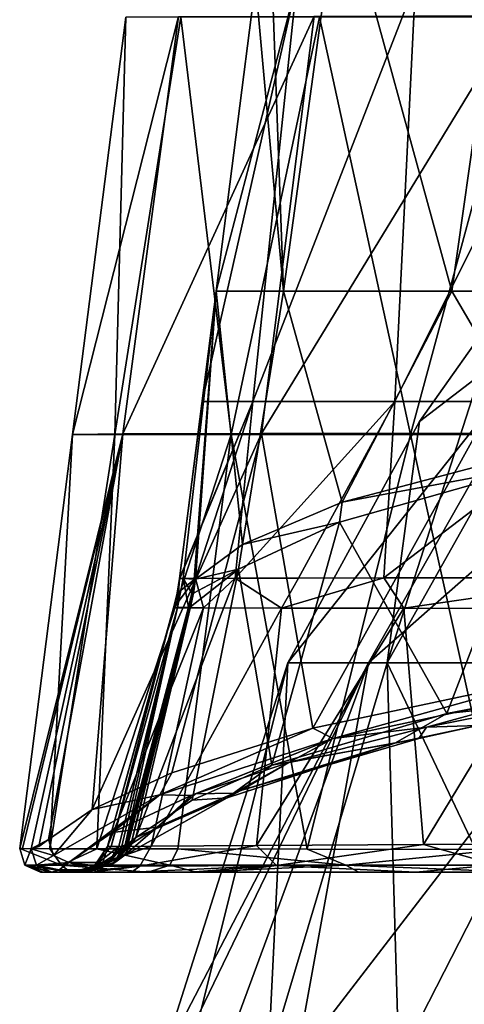
# Model space of a CAD drawing. Units: millimetres. Extents: x -82 to 82, y 17 to 98.
# Drawn here: x -27 to -21, y 58 to 72 of the extents above; entities that cross this region are included whole.
import ezdxf

# ---------------------------------------------------------------- set-up
doc = ezdxf.new("R2010")
doc.units = ezdxf.units.MM
doc.header["$LTSCALE"] = 65.185185
for name, color, linetype in [('1', 7, 'CONTINUOUS'), ('104', 7, 'CONTINUOUS'), ('105', 7, 'CONTINUOUS'), ('139', 7, 'CONTINUOUS'), ('140', 7, 'CONTINUOUS'), ('141', 7, 'CONTINUOUS'), ('17', 7, 'CONTINUOUS'), ('178', 7, 'CONTINUOUS'), ('18', 7, 'CONTINUOUS'), ('186', 7, 'CONTINUOUS'), ('187', 7, 'CONTINUOUS'), ('188', 7, 'CONTINUOUS'), ('189', 7, 'CONTINUOUS'), ('190', 7, 'CONTINUOUS'), ('192', 7, 'CONTINUOUS'), ('193', 7, 'CONTINUOUS'), ('194', 7, 'CONTINUOUS'), ('195', 7, 'CONTINUOUS'), ('196', 7, 'CONTINUOUS'), ('200', 7, 'CONTINUOUS'), ('203', 7, 'CONTINUOUS'), ('204', 7, 'CONTINUOUS'), ('222', 7, 'CONTINUOUS'), ('223', 7, 'CONTINUOUS'), ('224', 7, 'CONTINUOUS'), ('225', 7, 'CONTINUOUS'), ('226', 7, 'CONTINUOUS'), ('227', 7, 'CONTINUOUS'), ('228', 7, 'CONTINUOUS'), ('229', 7, 'CONTINUOUS'), ('5', 7, 'CONTINUOUS'), ('53', 7, 'CONTINUOUS'), ('77', 7, 'CONTINUOUS'), ('78', 7, 'CONTINUOUS')]:
    doc.layers.add(name, color=color, linetype=linetype)

msp = doc.modelspace()

# ---------------------------------------------------------------- linework, layer by layer
at = {"layer": '1', "linetype": 'Continuous'}
for points in [[(-21.717, 66.613, 28), (-19.522, 68.295, 21.657), (-23.607, 63.154, 28), (-21.717, 66.613, 28)], [(-23.607, 63.154, 28), (-19.522, 68.295, 21.657), (-22.452, 63.154, 20.705), (-23.607, 63.154, 28)], [(-19.522, 68.295, 21.657), (-16.606, 68.295, 15.935), (-22.452, 63.154, 20.705), (-19.522, 68.295, 21.657)], [(-22.452, 63.154, 20.705), (-16.606, 68.295, 15.935), (-19.099, 63.154, 14.124), (-22.452, 63.154, 20.705)], [(-20.527, 68.295, 28), (-19.522, 68.295, 21.657), (-21.717, 66.613, 28), (-20.527, 68.295, 28)], [(-23.607, 63.154, 28), (-22.452, 63.154, 20.705), (-25.423, 57.45, 28), (-23.607, 63.154, 28)], [(-25.423, 57.45, 28), (-22.452, 63.154, 20.705), (-25.205, 57.45, 24.682), (-25.423, 57.45, 28)], [(-25.205, 57.45, 24.682), (-22.452, 63.154, 20.705), (-24.556, 57.45, 21.42), (-25.205, 57.45, 24.682)], [(-24.556, 57.45, 21.42), (-22.452, 63.154, 20.705), (-23.487, 57.45, 18.271), (-24.556, 57.45, 21.42)], [(-22.452, 63.154, 20.705), (-19.099, 63.154, 14.124), (-23.487, 57.45, 18.271), (-22.452, 63.154, 20.705)], [(-23.487, 57.45, 18.271), (-19.099, 63.154, 14.124), (-22.017, 57.45, 15.289), (-23.487, 57.45, 18.271)], [(-22.017, 57.45, 15.289), (-19.099, 63.154, 14.124), (-20.169, 57.45, 12.524), (-22.017, 57.45, 15.289)]]:
    msp.add_3dface(points, dxfattribs=at)
at = {"layer": '104', "linetype": 'Continuous'}
for points in [[(-23.887, 74.357, 28), (-24.072, 72.906, 28), (-23.672, 68.481, 21.238), (-23.887, 74.357, 28)], [(-22.868, 74.357, 21.488), (-23.887, 74.357, 28), (-23.672, 68.481, 21.238), (-22.868, 74.357, 21.488)], [(-21.253, 68.481, 15.595), (-22.868, 74.357, 21.488), (-23.672, 68.481, 21.238), (-21.253, 68.481, 15.595)], [(-20.424, 74.357, 16.209), (-22.868, 74.357, 21.488), (-21.253, 68.481, 15.595), (-20.424, 74.357, 16.209)], [(-17.674, 68.481, 10.887), (-20.424, 74.357, 16.209), (-21.253, 68.481, 15.595), (-17.674, 68.481, 10.887)], [(-23.672, 68.481, 21.238), (-24.072, 72.906, 28), (-24.637, 68.481, 28), (-23.672, 68.481, 21.238)], [(-24.637, 68.481, 28), (-24.838, 66.903, 28), (-25.162, 64.363, 27.979), (-24.637, 68.481, 28)], [(-25.109, 64.361, 26.324), (-24.637, 68.481, 28), (-25.162, 64.363, 27.979), (-25.109, 64.361, 26.324)], [(-24.953, 64.354, 24.671), (-24.637, 68.481, 28), (-25.109, 64.361, 26.324), (-24.953, 64.354, 24.671)], [(-24.943, 64.353, 24.596), (-24.637, 68.481, 28), (-24.953, 64.354, 24.671), (-24.943, 64.353, 24.596)], [(-24.934, 64.352, 24.525), (-24.637, 68.481, 28), (-24.943, 64.353, 24.596), (-24.934, 64.352, 24.525)], [(-24.26, 64.849, 21.423), (-24.637, 68.481, 28), (-24.934, 64.352, 24.525), (-24.26, 64.849, 21.423)], [(-23.672, 68.481, 21.238), (-24.637, 68.481, 28), (-24.26, 64.849, 21.423), (-23.672, 68.481, 21.238)], [(-22.83, 65.459, 17.578), (-23.672, 68.481, 21.238), (-24.26, 64.849, 21.423), (-22.83, 65.459, 17.578)], [(-21.253, 68.481, 15.595), (-23.672, 68.481, 21.238), (-22.83, 65.459, 17.578), (-21.253, 68.481, 15.595)], [(-19.929, 66.221, 12.841), (-21.253, 68.481, 15.595), (-22.83, 65.459, 17.578), (-19.929, 66.221, 12.841)], [(-17.674, 68.481, 10.887), (-21.253, 68.481, 15.595), (-19.929, 66.221, 12.841), (-17.674, 68.481, 10.887)], [(-25.162, 64.363, 27.979), (-24.838, 66.903, 28), (-25.162, 64.363, 28), (-25.162, 64.363, 27.979)]]:
    msp.add_3dface(points, dxfattribs=at)
at = {"layer": '105', "linetype": 'Continuous'}
for points in [[(-24.838, 66.903, 28), (-24.637, 68.481, 28), (-23.479, 72.906, 34.031), (-24.838, 66.903, 28)], [(-24.112, 66.903, 34.355), (-24.838, 66.903, 28), (-23.479, 72.906, 34.031), (-24.112, 66.903, 34.355)], [(-24.637, 68.481, 28), (-24.072, 72.906, 28), (-23.479, 72.906, 34.031), (-24.637, 68.481, 28)], [(-22.071, 66.903, 40.091), (-24.112, 66.903, 34.355), (-21.777, 72.906, 39.55), (-22.071, 66.903, 40.091)], [(-21.777, 72.906, 39.55), (-24.112, 66.903, 34.355), (-23.479, 72.906, 34.031), (-21.777, 72.906, 39.55)], [(-18.909, 66.903, 44.996), (-22.071, 66.903, 40.091), (-19.072, 72.906, 44.352), (-18.909, 66.903, 44.996)], [(-19.072, 72.906, 44.352), (-22.071, 66.903, 40.091), (-21.777, 72.906, 39.55), (-19.072, 72.906, 44.352)], [(-25.162, 64.363, 28), (-24.838, 66.903, 28), (-24.112, 66.903, 34.355), (-25.162, 64.363, 28)], [(-25.162, 64.363, 28), (-24.112, 66.903, 34.355), (-25.161, 64.363, 28.202), (-25.162, 64.363, 28)], [(-25.161, 64.363, 28.202), (-24.112, 66.903, 34.355), (-25.159, 64.363, 28.404), (-25.161, 64.363, 28.202)], [(-25.159, 64.363, 28.404), (-24.112, 66.903, 34.355), (-24.935, 64.364, 31.506), (-25.159, 64.363, 28.404)], [(-24.935, 64.364, 31.506), (-24.112, 66.903, 34.355), (-24.362, 64.366, 34.542), (-24.935, 64.364, 31.506)], [(-24.112, 66.903, 34.355), (-22.071, 66.903, 40.091), (-24.362, 64.366, 34.542), (-24.112, 66.903, 34.355)], [(-24.362, 64.366, 34.542), (-22.071, 66.903, 40.091), (-23.454, 64.368, 37.463), (-24.362, 64.366, 34.542)], [(-23.454, 64.368, 37.463), (-22.071, 66.903, 40.091), (-22.232, 64.37, 40.221), (-23.454, 64.368, 37.463)], [(-22.071, 66.903, 40.091), (-18.909, 66.903, 44.996), (-22.232, 64.37, 40.221), (-22.071, 66.903, 40.091)], [(-22.232, 64.37, 40.221), (-18.909, 66.903, 44.996), (-18.949, 64.374, 45.11), (-22.232, 64.37, 40.221)]]:
    msp.add_3dface(points, dxfattribs=at)
at = {"layer": '139', "linetype": 'Continuous'}
for points in [[(-27.025, 60.487, 32.859), (-27.457, 60.488, 28), (-26.859, 60.252, 33.344), (-27.025, 60.487, 32.859)], [(-26.859, 60.252, 33.344), (-27.457, 60.488, 28), (-27.384, 60.252, 28), (-26.859, 60.252, 33.344)], [(-26.351, 60.486, 35.724), (-27.025, 60.487, 32.859), (-26.859, 60.252, 33.344), (-26.351, 60.486, 35.724)], [(-25.304, 60.252, 38.484), (-26.351, 60.486, 35.724), (-26.859, 60.252, 33.344), (-25.304, 60.252, 38.484)], [(-25.189, 60.483, 38.942), (-26.351, 60.486, 35.724), (-25.304, 60.252, 38.484), (-25.189, 60.483, 38.942)], [(-22.777, 60.252, 43.223), (-25.189, 60.483, 38.942), (-25.304, 60.252, 38.484), (-22.777, 60.252, 43.223)], [(-23.332, 60.479, 42.496), (-25.189, 60.483, 38.942), (-22.777, 60.252, 43.223), (-23.332, 60.479, 42.496)], [(-20.526, 60.473, 46.263), (-23.332, 60.479, 42.496), (-22.777, 60.252, 43.223), (-20.526, 60.473, 46.263)], [(-19.374, 60.252, 47.38), (-20.526, 60.473, 46.263), (-22.777, 60.252, 43.223), (-19.374, 60.252, 47.38)], [(-27.159, 60.15, 28), (-26.986, 60.15, 31.071), (-27.384, 60.252, 28), (-27.159, 60.15, 28)], [(-26.986, 60.15, 31.071), (-26.732, 60.15, 32.806), (-27.384, 60.252, 28), (-26.986, 60.15, 31.071)], [(-26.732, 60.15, 32.806), (-26.859, 60.252, 33.344), (-27.384, 60.252, 28), (-26.732, 60.15, 32.806)], [(-26.732, 60.15, 32.806), (-25.613, 60.15, 37.049), (-26.859, 60.252, 33.344), (-26.732, 60.15, 32.806)], [(-25.613, 60.15, 37.049), (-25.304, 60.252, 38.484), (-26.859, 60.252, 33.344), (-25.613, 60.15, 37.049)], [(-25.613, 60.15, 37.049), (-24.916, 60.15, 38.825), (-25.304, 60.252, 38.484), (-25.613, 60.15, 37.049)], [(-24.916, 60.15, 38.825), (-22.777, 60.252, 43.223), (-25.304, 60.252, 38.484), (-24.916, 60.15, 38.825)], [(-24.916, 60.15, 38.825), (-22.588, 60.15, 43.099), (-22.777, 60.252, 43.223), (-24.916, 60.15, 38.825)], [(-22.588, 60.15, 43.099), (-20.301, 60.15, 46.064), (-22.777, 60.252, 43.223), (-22.588, 60.15, 43.099)], [(-20.301, 60.15, 46.064), (-19.374, 60.252, 47.38), (-22.777, 60.252, 43.223), (-20.301, 60.15, 46.064)]]:
    msp.add_3dface(points, dxfattribs=at)
at = {"layer": '140', "linetype": 'Continuous'}
for points in [[(-27.29, 60.487, 24.967), (-27.184, 60.52, 24.159), (-27.045, 60.62, 23.349), (-27.29, 60.487, 24.967)], [(-27.29, 60.487, 24.967), (-27.045, 60.62, 23.349), (-26.97, 60.391, 23.325), (-27.29, 60.487, 24.967)], [(-27.217, 60.252, 24.975), (-27.29, 60.487, 24.967), (-26.97, 60.391, 23.325), (-27.217, 60.252, 24.975)], [(-26.752, 60.287, 23.35), (-27.217, 60.252, 24.975), (-26.97, 60.391, 23.325), (-26.752, 60.287, 23.35)], [(-26.752, 60.287, 23.35), (-26.889, 60.184, 24.175), (-27.217, 60.252, 24.975), (-26.752, 60.287, 23.35)], [(-26.889, 60.184, 24.175), (-26.994, 60.15, 25), (-27.217, 60.252, 24.975), (-26.889, 60.184, 24.175)]]:
    msp.add_3dface(points, dxfattribs=at)
at = {"layer": '141', "linetype": 'Continuous'}
for points in [[(-23.249, 62.215, 13.649), (-19.757, 62.957, 9.117), (-22.958, 62.068, 13.3), (-23.249, 62.215, 13.649)], [(-22.958, 62.068, 13.3), (-19.757, 62.957, 9.117), (-19.591, 62.784, 9.024), (-22.958, 62.068, 13.3)], [(-21.616, 62.23, 11.739), (-22.958, 62.068, 13.3), (-19.591, 62.784, 9.024), (-21.616, 62.23, 11.739)], [(-19.538, 62.643, 9.272), (-21.616, 62.23, 11.739), (-19.591, 62.784, 9.024), (-19.538, 62.643, 9.272)], [(-25.274, 61.575, 17.546), (-23.249, 62.215, 13.649), (-25.444, 61.261, 18.126), (-25.274, 61.575, 17.546)], [(-25.444, 61.261, 18.126), (-23.249, 62.215, 13.649), (-22.958, 62.068, 13.3), (-25.444, 61.261, 18.126)], [(-21.616, 62.23, 11.739), (-23.596, 61.723, 14.772), (-22.958, 62.068, 13.3), (-21.616, 62.23, 11.739)], [(-24.998, 61.248, 17.609), (-25.444, 61.261, 18.126), (-22.958, 62.068, 13.3), (-24.998, 61.248, 17.609)], [(-24.934, 61.273, 17.46), (-24.998, 61.248, 17.609), (-22.958, 62.068, 13.3), (-24.934, 61.273, 17.46)], [(-23.596, 61.723, 14.772), (-24.934, 61.273, 17.46), (-22.958, 62.068, 13.3), (-23.596, 61.723, 14.772)], [(-26.415, 61.05, 20.736), (-25.274, 61.575, 17.546), (-25.444, 61.261, 18.126), (-26.415, 61.05, 20.736)], [(-26.752, 60.287, 23.35), (-26.97, 60.391, 23.325), (-25.444, 61.261, 18.126), (-26.752, 60.287, 23.35)], [(-26.97, 60.391, 23.325), (-26.415, 61.05, 20.736), (-25.444, 61.261, 18.126), (-26.97, 60.391, 23.325)], [(-26.128, 60.72, 20.765), (-26.752, 60.287, 23.35), (-25.444, 61.261, 18.126), (-26.128, 60.72, 20.765)], [(-24.998, 61.248, 17.609), (-26.128, 60.72, 20.765), (-25.444, 61.261, 18.126), (-24.998, 61.248, 17.609)], [(-27.045, 60.62, 23.349), (-26.415, 61.05, 20.736), (-26.97, 60.391, 23.325), (-27.045, 60.62, 23.349)]]:
    msp.add_3dface(points, dxfattribs=at)
at = {"layer": '17', "linetype": 'Continuous'}
for points in [[(-27.118, 60.15, 26.498), (-27.013, 60.15, 25.176), (-27.159, 60.15, 28), (-27.118, 60.15, 26.498)], [(-27.159, 60.15, 28), (-27.013, 60.15, 25.176), (-26.986, 60.15, 31.071), (-27.159, 60.15, 28)], [(-26.531, 60.15, 25.176), (-26.627, 60.15, 26.312), (-27.013, 60.15, 25.176), (-26.531, 60.15, 25.176)], [(-27.013, 60.15, 25.176), (-26.627, 60.15, 26.312), (-26.986, 60.15, 31.071), (-27.013, 60.15, 25.176)], [(-26.531, 60.15, 25.176), (-27.013, 60.15, 25.176), (-26.994, 60.15, 25), (-26.531, 60.15, 25.176)], [(-26.511, 60.15, 25), (-26.531, 60.15, 25.176), (-26.994, 60.15, 25), (-26.511, 60.15, 25)], [(-26.679, 60.15, 27.834), (-26.68, 60.15, 28.04), (-26.986, 60.15, 31.071), (-26.679, 60.15, 27.834)], [(-26.986, 60.15, 31.071), (-26.68, 60.15, 28.04), (-26.423, 60.15, 31.723), (-26.986, 60.15, 31.071)], [(-26.677, 60.15, 27.628), (-26.679, 60.15, 27.834), (-26.986, 60.15, 31.071), (-26.677, 60.15, 27.628)], [(-26.627, 60.15, 26.312), (-26.677, 60.15, 27.628), (-26.986, 60.15, 31.071), (-26.627, 60.15, 26.312)], [(-26.986, 60.15, 31.071), (-26.423, 60.15, 31.723), (-26.732, 60.15, 32.806), (-26.986, 60.15, 31.071)], [(-26.423, 60.15, 31.723), (-25.85, 60.15, 34.626), (-26.732, 60.15, 32.806), (-26.423, 60.15, 31.723)], [(-26.732, 60.15, 32.806), (-25.85, 60.15, 34.626), (-25.613, 60.15, 37.049), (-26.732, 60.15, 32.806)], [(-25.613, 60.15, 37.049), (-25.85, 60.15, 34.626), (-25.005, 60.15, 37.335), (-25.613, 60.15, 37.049)], [(-25.613, 60.15, 37.049), (-25.005, 60.15, 37.335), (-24.916, 60.15, 38.825), (-25.613, 60.15, 37.049)], [(-25.005, 60.15, 37.335), (-24.506, 60.15, 38.582), (-24.916, 60.15, 38.825), (-25.005, 60.15, 37.335)], [(-24.916, 60.15, 38.825), (-24.506, 60.15, 38.582), (-22.588, 60.15, 43.099), (-24.916, 60.15, 38.825)], [(-22.588, 60.15, 43.099), (-24.506, 60.15, 38.582), (-21.771, 60.15, 43.469), (-22.588, 60.15, 43.099)], [(-22.588, 60.15, 43.099), (-21.771, 60.15, 43.469), (-20.301, 60.15, 46.064), (-22.588, 60.15, 43.099)], [(-21.771, 60.15, 43.469), (-18.839, 60.15, 46.945), (-20.301, 60.15, 46.064), (-21.771, 60.15, 43.469)]]:
    msp.add_3dface(points, dxfattribs=at)
at = {"layer": '178', "linetype": 'Continuous'}
for points in [[(-27.457, 60.488, 28), (-27.415, 60.488, 26.482), (-27.29, 60.487, 24.967), (-27.457, 60.488, 28)], [(-27.457, 60.488, 28), (-27.29, 60.487, 24.967), (-27.384, 60.252, 28), (-27.457, 60.488, 28)], [(-27.384, 60.252, 28), (-27.29, 60.487, 24.967), (-27.217, 60.252, 24.975), (-27.384, 60.252, 28)], [(-27.013, 60.15, 25.176), (-27.118, 60.15, 26.498), (-27.384, 60.252, 28), (-27.013, 60.15, 25.176)], [(-26.994, 60.15, 25), (-27.013, 60.15, 25.176), (-27.384, 60.252, 28), (-26.994, 60.15, 25)], [(-27.118, 60.15, 26.498), (-27.159, 60.15, 28), (-27.384, 60.252, 28), (-27.118, 60.15, 26.498)], [(-26.994, 60.15, 25), (-27.384, 60.252, 28), (-27.217, 60.252, 24.975), (-26.994, 60.15, 25)]]:
    msp.add_3dface(points, dxfattribs=at)
at = {"layer": '18', "linetype": 'Continuous'}
for points in [[(-21.616, 62.23, 11.739), (-19.538, 62.643, 9.272), (-20.883, 62.256, 11.586), (-21.616, 62.23, 11.739)], [(-23.596, 61.723, 14.772), (-21.616, 62.23, 11.739), (-21.728, 62.065, 12.723), (-23.596, 61.723, 14.772)], [(-21.616, 62.23, 11.739), (-20.883, 62.256, 11.586), (-21.728, 62.065, 12.723), (-21.616, 62.23, 11.739)], [(-24.284, 61.32, 17.179), (-23.596, 61.723, 14.772), (-21.728, 62.065, 12.723), (-24.284, 61.32, 17.179)], [(-24.934, 61.273, 17.46), (-23.596, 61.723, 14.772), (-24.383, 61.283, 17.401), (-24.934, 61.273, 17.46)], [(-24.383, 61.283, 17.401), (-23.596, 61.723, 14.772), (-24.284, 61.32, 17.179), (-24.383, 61.283, 17.401)], [(-26.128, 60.72, 20.765), (-24.998, 61.248, 17.609), (-25.486, 60.797, 20.304), (-26.128, 60.72, 20.765)], [(-24.934, 61.273, 17.46), (-24.383, 61.283, 17.401), (-25.486, 60.797, 20.304), (-24.934, 61.273, 17.46)], [(-24.998, 61.248, 17.609), (-24.934, 61.273, 17.46), (-25.486, 60.797, 20.304), (-24.998, 61.248, 17.609)], [(-26.265, 60.287, 23.35), (-26.128, 60.72, 20.765), (-25.486, 60.797, 20.304), (-26.265, 60.287, 23.35)], [(-26.752, 60.287, 23.35), (-26.128, 60.72, 20.765), (-26.265, 60.287, 23.35), (-26.752, 60.287, 23.35)]]:
    msp.add_3dface(points, dxfattribs=at)
at = {"layer": '186', "linetype": 'Continuous'}
for points in [[(-24.82, 63.942, 32.791), (-26.198, 60.516, 28.039), (-25.244, 63.943, 28.405), (-24.82, 63.942, 32.791)], [(-25.57, 60.521, 33.717), (-26.198, 60.516, 28.039), (-24.82, 63.942, 32.791), (-25.57, 60.521, 33.717)], [(-23.701, 63.938, 37.002), (-25.57, 60.521, 33.717), (-24.82, 63.942, 32.791), (-23.701, 63.938, 37.002)], [(-24.059, 60.532, 38.391), (-25.57, 60.521, 33.717), (-23.701, 63.938, 37.002), (-24.059, 60.532, 38.391)], [(-21.942, 63.935, 40.903), (-24.059, 60.532, 38.391), (-23.701, 63.938, 37.002), (-21.942, 63.935, 40.903)], [(-21.663, 60.547, 42.766), (-24.059, 60.532, 38.391), (-21.942, 63.935, 40.903), (-21.663, 60.547, 42.766)], [(-19.608, 63.932, 44.394), (-21.663, 60.547, 42.766), (-21.942, 63.935, 40.903), (-19.608, 63.932, 44.394)], [(-18.491, 60.561, 46.597), (-21.663, 60.547, 42.766), (-19.608, 63.932, 44.394), (-18.491, 60.561, 46.597)]]:
    msp.add_3dface(points, dxfattribs=at)
at = {"layer": '187', "linetype": 'Continuous'}
for points in [[(-25.244, 63.943, 28.405), (-26.198, 60.516, 28.039), (-25.246, 63.943, 28.203), (-25.244, 63.943, 28.405)], [(-26.198, 60.516, 28.039), (-26.196, 60.516, 27.635), (-25.247, 63.943, 27.979), (-26.198, 60.516, 28.039)], [(-25.246, 63.943, 28.203), (-26.198, 60.516, 28.039), (-25.247, 63.943, 28), (-25.246, 63.943, 28.203)], [(-25.247, 63.943, 28), (-26.198, 60.516, 28.039), (-25.247, 63.943, 27.979), (-25.247, 63.943, 28)], [(-26.196, 60.516, 27.635), (-26.198, 60.516, 28.039), (-26.198, 60.516, 27.837), (-26.196, 60.516, 27.635)]]:
    msp.add_3dface(points, dxfattribs=at)
at = {"layer": '188', "linetype": 'Continuous'}
for points in [[(-25.247, 63.943, 27.979), (-26.196, 60.516, 27.635), (-26.146, 60.516, 26.343), (-25.247, 63.943, 27.979)], [(-25.247, 63.943, 27.979), (-26.146, 60.516, 26.343), (-25.193, 63.945, 26.318), (-25.247, 63.943, 27.979)], [(-26.146, 60.516, 26.343), (-26.032, 60.517, 25.054), (-25.193, 63.945, 26.318), (-26.146, 60.516, 26.343)], [(-26.032, 60.517, 25.054), (-25.99, 60.523, 24.716), (-25.193, 63.945, 26.318), (-26.032, 60.517, 25.054)], [(-25.99, 60.523, 24.716), (-25.941, 60.542, 24.381), (-25.193, 63.945, 26.318), (-25.99, 60.523, 24.716)], [(-25.193, 63.945, 26.318), (-25.941, 60.542, 24.381), (-25.034, 63.952, 24.662), (-25.193, 63.945, 26.318)]]:
    msp.add_3dface(points, dxfattribs=at)
at = {"layer": '189', "linetype": 'Continuous'}
for points in [[(-25.034, 63.952, 24.662), (-25.941, 60.542, 24.381), (-25.466, 62.252, 24.387), (-25.034, 63.952, 24.662)], [(-25.024, 63.953, 24.588), (-25.034, 63.952, 24.662), (-25.466, 62.252, 24.387), (-25.024, 63.953, 24.588)], [(-25.014, 63.953, 24.516), (-25.024, 63.953, 24.588), (-25.466, 62.252, 24.387), (-25.014, 63.953, 24.516)], [(-25.941, 60.542, 24.381), (-25.918, 60.553, 24.258), (-25.466, 62.252, 24.387), (-25.941, 60.542, 24.381)], [(-25.918, 60.553, 24.258), (-25.941, 60.542, 24.381), (-25.93, 60.548, 24.319), (-25.918, 60.553, 24.258)]]:
    msp.add_3dface(points, dxfattribs=at)
at = {"layer": '190', "linetype": 'Continuous'}
for points in [[(-22.869, 65.171, 17.514), (-21.324, 62.428, 13.068), (-19.953, 65.993, 12.785), (-22.869, 65.171, 17.514)], [(-21.324, 62.428, 13.068), (-17.6, 63.142, 8.814), (-19.953, 65.993, 12.785), (-21.324, 62.428, 13.068)], [(-24.316, 64.497, 21.354), (-23.836, 61.685, 17.443), (-22.869, 65.171, 17.514), (-24.316, 64.497, 21.354)], [(-23.836, 61.685, 17.443), (-21.324, 62.428, 13.068), (-22.869, 65.171, 17.514), (-23.836, 61.685, 17.443)], [(-25.788, 60.649, 23.503), (-24.979, 61.183, 20.381), (-24.316, 64.497, 21.354), (-25.788, 60.649, 23.503)], [(-25.005, 63.957, 24.454), (-25.788, 60.649, 23.503), (-24.316, 64.497, 21.354), (-25.005, 63.957, 24.454)], [(-24.979, 61.183, 20.381), (-23.836, 61.685, 17.443), (-24.316, 64.497, 21.354), (-24.979, 61.183, 20.381)], [(-25.847, 60.6, 23.823), (-25.788, 60.649, 23.503), (-25.005, 63.957, 24.454), (-25.847, 60.6, 23.823)], [(-25.453, 62.258, 24.301), (-25.847, 60.6, 23.823), (-25.005, 63.957, 24.454), (-25.453, 62.258, 24.301)], [(-25.9, 60.562, 24.148), (-25.847, 60.6, 23.823), (-25.453, 62.258, 24.301), (-25.9, 60.562, 24.148)]]:
    msp.add_3dface(points, dxfattribs=at)
at = {"layer": '192', "linetype": 'Continuous'}
for points in [[(-24.943, 64.353, 24.596), (-24.953, 64.354, 24.671), (-24.987, 64.151, 24.668), (-24.943, 64.353, 24.596)], [(-24.934, 64.352, 24.525), (-24.943, 64.353, 24.596), (-24.987, 64.151, 24.668), (-24.934, 64.352, 24.525)], [(-24.934, 64.352, 24.525), (-24.987, 64.151, 24.668), (-24.967, 64.151, 24.521), (-24.934, 64.352, 24.525)], [(-25.034, 63.952, 24.662), (-25.014, 63.953, 24.516), (-24.987, 64.151, 24.668), (-25.034, 63.952, 24.662)], [(-24.987, 64.151, 24.668), (-25.014, 63.953, 24.516), (-24.967, 64.151, 24.521), (-24.987, 64.151, 24.668)], [(-25.034, 63.952, 24.662), (-25.024, 63.953, 24.588), (-25.014, 63.953, 24.516), (-25.034, 63.952, 24.662)]]:
    msp.add_3dface(points, dxfattribs=at)
at = {"layer": '193', "linetype": 'Continuous'}
for points in [[(-25.193, 63.945, 26.318), (-25.162, 64.363, 27.979), (-25.197, 64.151, 27.979), (-25.193, 63.945, 26.318)], [(-25.109, 64.361, 26.324), (-25.162, 64.363, 27.979), (-25.193, 63.945, 26.318), (-25.109, 64.361, 26.324)], [(-25.109, 64.361, 26.324), (-25.193, 63.945, 26.318), (-25.034, 63.952, 24.662), (-25.109, 64.361, 26.324)], [(-24.953, 64.354, 24.671), (-25.109, 64.361, 26.324), (-24.987, 64.151, 24.668), (-24.953, 64.354, 24.671)], [(-25.109, 64.361, 26.324), (-25.034, 63.952, 24.662), (-24.987, 64.151, 24.668), (-25.109, 64.361, 26.324)], [(-25.247, 63.943, 27.979), (-25.193, 63.945, 26.318), (-25.197, 64.151, 27.979), (-25.247, 63.943, 27.979)]]:
    msp.add_3dface(points, dxfattribs=at)
at = {"layer": '194', "linetype": 'Continuous'}
for points in [[(-25.197, 64.151, 27.979), (-25.162, 64.363, 27.979), (-25.197, 64.151, 28), (-25.197, 64.151, 27.979)], [(-25.162, 64.363, 27.979), (-25.162, 64.363, 28), (-25.197, 64.151, 28), (-25.162, 64.363, 27.979)], [(-25.247, 63.943, 28), (-25.197, 64.151, 27.979), (-25.197, 64.151, 28), (-25.247, 63.943, 28)], [(-25.247, 63.943, 28), (-25.247, 63.943, 27.979), (-25.197, 64.151, 27.979), (-25.247, 63.943, 28)]]:
    msp.add_3dface(points, dxfattribs=at)
at = {"layer": '195', "linetype": 'Continuous'}
for points in [[(-25.197, 64.151, 28), (-25.162, 64.363, 28), (-25.194, 64.151, 28.405), (-25.197, 64.151, 28)], [(-25.162, 64.363, 28), (-25.161, 64.363, 28.202), (-25.194, 64.151, 28.405), (-25.162, 64.363, 28)], [(-25.161, 64.363, 28.202), (-25.159, 64.363, 28.404), (-25.194, 64.151, 28.405), (-25.161, 64.363, 28.202)], [(-25.246, 63.943, 28.203), (-25.247, 63.943, 28), (-25.197, 64.151, 28), (-25.246, 63.943, 28.203)], [(-25.244, 63.943, 28.405), (-25.246, 63.943, 28.203), (-25.197, 64.151, 28), (-25.244, 63.943, 28.405)], [(-25.244, 63.943, 28.405), (-25.197, 64.151, 28), (-25.194, 64.151, 28.405), (-25.244, 63.943, 28.405)]]:
    msp.add_3dface(points, dxfattribs=at)
at = {"layer": '196', "linetype": 'Continuous'}
for points in [[(-24.935, 64.364, 31.506), (-24.82, 63.942, 32.791), (-25.244, 63.943, 28.405), (-24.935, 64.364, 31.506)], [(-24.935, 64.364, 31.506), (-25.244, 63.943, 28.405), (-25.194, 64.151, 28.405), (-24.935, 64.364, 31.506)], [(-25.159, 64.363, 28.404), (-24.935, 64.364, 31.506), (-25.194, 64.151, 28.405), (-25.159, 64.363, 28.404)], [(-24.935, 64.364, 31.506), (-24.362, 64.366, 34.542), (-24.82, 63.942, 32.791), (-24.935, 64.364, 31.506)], [(-24.362, 64.366, 34.542), (-23.701, 63.938, 37.002), (-24.82, 63.942, 32.791), (-24.362, 64.366, 34.542)], [(-24.362, 64.366, 34.542), (-23.454, 64.368, 37.463), (-23.701, 63.938, 37.002), (-24.362, 64.366, 34.542)], [(-23.454, 64.368, 37.463), (-22.232, 64.37, 40.221), (-23.701, 63.938, 37.002), (-23.454, 64.368, 37.463)], [(-22.232, 64.37, 40.221), (-21.942, 63.935, 40.903), (-23.701, 63.938, 37.002), (-22.232, 64.37, 40.221)], [(-22.232, 64.37, 40.221), (-18.949, 64.374, 45.11), (-21.942, 63.935, 40.903), (-22.232, 64.37, 40.221)], [(-18.949, 64.374, 45.11), (-19.608, 63.932, 44.394), (-21.942, 63.935, 40.903), (-18.949, 64.374, 45.11)]]:
    msp.add_3dface(points, dxfattribs=at)
at = {"layer": '200', "linetype": 'Continuous'}
for points in [[(-25.014, 63.953, 24.516), (-25.908, 60.558, 24.203), (-25.01, 63.955, 24.485), (-25.014, 63.953, 24.516)], [(-25.908, 60.558, 24.203), (-25.9, 60.562, 24.148), (-25.01, 63.955, 24.485), (-25.908, 60.558, 24.203)], [(-25.014, 63.953, 24.516), (-25.466, 62.252, 24.387), (-25.908, 60.558, 24.203), (-25.014, 63.953, 24.516)], [(-25.9, 60.562, 24.148), (-25.453, 62.258, 24.301), (-25.01, 63.955, 24.485), (-25.9, 60.562, 24.148)], [(-25.453, 62.258, 24.301), (-25.005, 63.957, 24.454), (-25.01, 63.955, 24.485), (-25.453, 62.258, 24.301)], [(-25.466, 62.252, 24.387), (-25.918, 60.553, 24.258), (-25.908, 60.558, 24.203), (-25.466, 62.252, 24.387)]]:
    msp.add_3dface(points, dxfattribs=at)
at = {"layer": '203', "linetype": 'Continuous'}
for points in [[(-19.929, 66.221, 12.841), (-22.83, 65.459, 17.578), (-19.953, 65.993, 12.785), (-19.929, 66.221, 12.841)], [(-22.83, 65.459, 17.578), (-22.869, 65.171, 17.514), (-19.953, 65.993, 12.785), (-22.83, 65.459, 17.578)], [(-22.83, 65.459, 17.578), (-24.26, 64.849, 21.423), (-22.869, 65.171, 17.514), (-22.83, 65.459, 17.578)], [(-24.26, 64.849, 21.423), (-24.316, 64.497, 21.354), (-22.869, 65.171, 17.514), (-24.26, 64.849, 21.423)], [(-24.26, 64.849, 21.423), (-24.934, 64.352, 24.525), (-24.316, 64.497, 21.354), (-24.26, 64.849, 21.423)], [(-25.005, 63.957, 24.454), (-24.316, 64.497, 21.354), (-24.963, 64.153, 24.49), (-25.005, 63.957, 24.454)], [(-24.316, 64.497, 21.354), (-24.934, 64.352, 24.525), (-24.963, 64.153, 24.49), (-24.316, 64.497, 21.354)]]:
    msp.add_3dface(points, dxfattribs=at)
at = {"layer": '204', "linetype": 'Continuous'}
for points in [[(-24.934, 64.352, 24.525), (-24.967, 64.151, 24.521), (-24.963, 64.153, 24.49), (-24.934, 64.352, 24.525)], [(-24.967, 64.151, 24.521), (-25.014, 63.953, 24.516), (-24.963, 64.153, 24.49), (-24.967, 64.151, 24.521)], [(-25.014, 63.953, 24.516), (-25.01, 63.955, 24.485), (-24.963, 64.153, 24.49), (-25.014, 63.953, 24.516)], [(-25.01, 63.955, 24.485), (-25.005, 63.957, 24.454), (-24.963, 64.153, 24.49), (-25.01, 63.955, 24.485)]]:
    msp.add_3dface(points, dxfattribs=at)
at = {"layer": '222', "linetype": 'Continuous'}
for points in [[(-25.57, 60.521, 33.717), (-25.732, 60.237, 33.915), (-26.403, 60.234, 28.039), (-25.57, 60.521, 33.717)], [(-25.57, 60.521, 33.717), (-26.403, 60.234, 28.039), (-26.377, 60.252, 28.039), (-25.57, 60.521, 33.717)], [(-26.198, 60.516, 28.039), (-25.57, 60.521, 33.717), (-26.377, 60.252, 28.039), (-26.198, 60.516, 28.039)], [(-25.57, 60.521, 33.717), (-24.059, 60.532, 38.391), (-25.732, 60.237, 33.915), (-25.57, 60.521, 33.717)], [(-24.059, 60.532, 38.391), (-23.771, 60.245, 39.491), (-25.732, 60.237, 33.915), (-24.059, 60.532, 38.391)], [(-24.059, 60.532, 38.391), (-21.663, 60.547, 42.766), (-23.771, 60.245, 39.491), (-24.059, 60.532, 38.391)], [(-21.663, 60.547, 42.766), (-20.621, 60.256, 44.49), (-23.771, 60.245, 39.491), (-21.663, 60.547, 42.766)], [(-21.663, 60.547, 42.766), (-18.491, 60.561, 46.597), (-20.621, 60.256, 44.49), (-21.663, 60.547, 42.766)], [(-26.423, 60.15, 31.723), (-26.68, 60.15, 28.04), (-25.732, 60.237, 33.915), (-26.423, 60.15, 31.723)], [(-25.732, 60.237, 33.915), (-26.68, 60.15, 28.04), (-26.403, 60.234, 28.039), (-25.732, 60.237, 33.915)], [(-25.85, 60.15, 34.626), (-26.423, 60.15, 31.723), (-25.732, 60.237, 33.915), (-25.85, 60.15, 34.626)], [(-25.005, 60.15, 37.335), (-25.85, 60.15, 34.626), (-23.771, 60.245, 39.491), (-25.005, 60.15, 37.335)], [(-23.771, 60.245, 39.491), (-25.85, 60.15, 34.626), (-25.732, 60.237, 33.915), (-23.771, 60.245, 39.491)], [(-24.506, 60.15, 38.582), (-25.005, 60.15, 37.335), (-23.771, 60.245, 39.491), (-24.506, 60.15, 38.582)], [(-21.771, 60.15, 43.469), (-24.506, 60.15, 38.582), (-23.771, 60.245, 39.491), (-21.771, 60.15, 43.469)], [(-20.621, 60.256, 44.49), (-21.771, 60.15, 43.469), (-23.771, 60.245, 39.491), (-20.621, 60.256, 44.49)], [(-18.839, 60.15, 46.945), (-21.771, 60.15, 43.469), (-20.621, 60.256, 44.49), (-18.839, 60.15, 46.945)]]:
    msp.add_3dface(points, dxfattribs=at)
at = {"layer": '223', "linetype": 'Continuous'}
for points in [[(-26.198, 60.516, 27.837), (-26.198, 60.516, 28.039), (-26.377, 60.252, 28.039), (-26.198, 60.516, 27.837)], [(-26.196, 60.516, 27.635), (-26.198, 60.516, 27.837), (-26.377, 60.252, 28.039), (-26.196, 60.516, 27.635)], [(-26.196, 60.516, 27.635), (-26.377, 60.252, 28.039), (-26.375, 60.252, 27.632), (-26.196, 60.516, 27.635)], [(-26.68, 60.15, 28.04), (-26.679, 60.15, 27.834), (-26.375, 60.252, 27.632), (-26.68, 60.15, 28.04)], [(-26.403, 60.234, 28.039), (-26.68, 60.15, 28.04), (-26.375, 60.252, 27.632), (-26.403, 60.234, 28.039)], [(-26.679, 60.15, 27.834), (-26.677, 60.15, 27.628), (-26.375, 60.252, 27.632), (-26.679, 60.15, 27.834)], [(-26.377, 60.252, 28.039), (-26.403, 60.234, 28.039), (-26.375, 60.252, 27.632), (-26.377, 60.252, 28.039)]]:
    msp.add_3dface(points, dxfattribs=at)
at = {"layer": '224', "linetype": 'Continuous'}
for points in [[(-26.032, 60.517, 25.054), (-26.146, 60.516, 26.343), (-26.375, 60.252, 27.632), (-26.032, 60.517, 25.054)], [(-26.032, 60.517, 25.054), (-26.375, 60.252, 27.632), (-26.21, 60.252, 25.034), (-26.032, 60.517, 25.054)], [(-26.146, 60.516, 26.343), (-26.196, 60.516, 27.635), (-26.375, 60.252, 27.632), (-26.146, 60.516, 26.343)], [(-26.677, 60.15, 27.628), (-26.627, 60.15, 26.312), (-26.21, 60.252, 25.034), (-26.677, 60.15, 27.628)], [(-26.375, 60.252, 27.632), (-26.677, 60.15, 27.628), (-26.21, 60.252, 25.034), (-26.375, 60.252, 27.632)], [(-26.627, 60.15, 26.312), (-26.531, 60.15, 25.176), (-26.21, 60.252, 25.034), (-26.627, 60.15, 26.312)], [(-26.531, 60.15, 25.176), (-26.511, 60.15, 25), (-26.21, 60.252, 25.034), (-26.531, 60.15, 25.176)]]:
    msp.add_3dface(points, dxfattribs=at)
at = {"layer": '225', "linetype": 'Continuous'}
for points in [[(-25.941, 60.542, 24.381), (-25.99, 60.523, 24.716), (-26.21, 60.252, 25.034), (-25.941, 60.542, 24.381)], [(-25.941, 60.542, 24.381), (-26.21, 60.252, 25.034), (-26.117, 60.276, 24.334), (-25.941, 60.542, 24.381)], [(-25.99, 60.523, 24.716), (-26.032, 60.517, 25.054), (-26.21, 60.252, 25.034), (-25.99, 60.523, 24.716)], [(-26.511, 60.15, 25), (-26.469, 60.157, 24.638), (-26.117, 60.276, 24.334), (-26.511, 60.15, 25)], [(-26.21, 60.252, 25.034), (-26.511, 60.15, 25), (-26.117, 60.276, 24.334), (-26.21, 60.252, 25.034)], [(-26.469, 60.157, 24.638), (-26.418, 60.176, 24.275), (-26.117, 60.276, 24.334), (-26.469, 60.157, 24.638)]]:
    msp.add_3dface(points, dxfattribs=at)
at = {"layer": '226', "linetype": 'Continuous'}
for points in [[(-25.918, 60.553, 24.258), (-25.93, 60.548, 24.319), (-26.117, 60.276, 24.334), (-25.918, 60.553, 24.258)], [(-25.918, 60.553, 24.258), (-26.117, 60.276, 24.334), (-26.093, 60.287, 24.202), (-25.918, 60.553, 24.258)], [(-25.93, 60.548, 24.319), (-25.941, 60.542, 24.381), (-26.117, 60.276, 24.334), (-25.93, 60.548, 24.319)], [(-26.418, 60.176, 24.275), (-26.405, 60.182, 24.203), (-26.093, 60.287, 24.202), (-26.418, 60.176, 24.275)], [(-26.117, 60.276, 24.334), (-26.418, 60.176, 24.275), (-26.093, 60.287, 24.202), (-26.117, 60.276, 24.334)], [(-26.405, 60.182, 24.203), (-26.394, 60.187, 24.137), (-26.093, 60.287, 24.202), (-26.405, 60.182, 24.203)]]:
    msp.add_3dface(points, dxfattribs=at)
at = {"layer": '227', "linetype": 'Continuous'}
for points in [[(-25.918, 60.553, 24.258), (-26.093, 60.287, 24.202), (-26.076, 60.296, 24.096), (-25.918, 60.553, 24.258)], [(-25.9, 60.562, 24.148), (-25.918, 60.553, 24.258), (-26.076, 60.296, 24.096), (-25.9, 60.562, 24.148)], [(-25.918, 60.553, 24.258), (-25.9, 60.562, 24.148), (-25.908, 60.558, 24.203), (-25.918, 60.553, 24.258)], [(-26.394, 60.187, 24.137), (-26.386, 60.192, 24.089), (-26.076, 60.296, 24.096), (-26.394, 60.187, 24.137)], [(-26.093, 60.287, 24.202), (-26.394, 60.187, 24.137), (-26.076, 60.296, 24.096), (-26.093, 60.287, 24.202)], [(-26.386, 60.192, 24.089), (-26.378, 60.196, 24.04), (-26.076, 60.296, 24.096), (-26.386, 60.192, 24.089)]]:
    msp.add_3dface(points, dxfattribs=at)
at = {"layer": '228', "linetype": 'Continuous'}
for points in [[(-25.788, 60.649, 23.503), (-25.847, 60.6, 23.823), (-26.076, 60.296, 24.096), (-25.788, 60.649, 23.503)], [(-25.788, 60.649, 23.503), (-26.076, 60.296, 24.096), (-25.961, 60.383, 23.425), (-25.788, 60.649, 23.503)], [(-25.847, 60.6, 23.823), (-25.9, 60.562, 24.148), (-26.076, 60.296, 24.096), (-25.847, 60.6, 23.823)], [(-26.378, 60.196, 24.04), (-26.325, 60.236, 23.693), (-25.961, 60.383, 23.425), (-26.378, 60.196, 24.04)], [(-26.076, 60.296, 24.096), (-26.378, 60.196, 24.04), (-25.961, 60.383, 23.425), (-26.076, 60.296, 24.096)], [(-26.325, 60.236, 23.693), (-26.265, 60.287, 23.35), (-25.961, 60.383, 23.425), (-26.325, 60.236, 23.693)]]:
    msp.add_3dface(points, dxfattribs=at)
at = {"layer": '229', "linetype": 'Continuous'}
for points in [[(-17.6, 63.142, 8.814), (-21.324, 62.428, 13.068), (-18.823, 62.687, 9.727), (-17.6, 63.142, 8.814)], [(-22.071, 62, 13.816), (-20.883, 62.256, 11.586), (-18.823, 62.687, 9.727), (-22.071, 62, 13.816)], [(-21.324, 62.428, 13.068), (-22.071, 62, 13.816), (-18.823, 62.687, 9.727), (-21.324, 62.428, 13.068)], [(-21.324, 62.428, 13.068), (-23.836, 61.685, 17.443), (-22.071, 62, 13.816), (-21.324, 62.428, 13.068)], [(-21.728, 62.065, 12.723), (-20.883, 62.256, 11.586), (-22.071, 62, 13.816), (-21.728, 62.065, 12.723)], [(-24.48, 61.218, 18.436), (-24.284, 61.32, 17.179), (-22.071, 62, 13.816), (-24.48, 61.218, 18.436)], [(-23.836, 61.685, 17.443), (-24.48, 61.218, 18.436), (-22.071, 62, 13.816), (-23.836, 61.685, 17.443)], [(-24.284, 61.32, 17.179), (-21.728, 62.065, 12.723), (-22.071, 62, 13.816), (-24.284, 61.32, 17.179)], [(-23.836, 61.685, 17.443), (-24.979, 61.183, 20.381), (-24.48, 61.218, 18.436), (-23.836, 61.685, 17.443)], [(-24.383, 61.283, 17.401), (-24.284, 61.32, 17.179), (-24.48, 61.218, 18.436), (-24.383, 61.283, 17.401)], [(-25.961, 60.383, 23.425), (-25.486, 60.797, 20.304), (-24.48, 61.218, 18.436), (-25.961, 60.383, 23.425)], [(-25.788, 60.649, 23.503), (-25.961, 60.383, 23.425), (-24.48, 61.218, 18.436), (-25.788, 60.649, 23.503)], [(-24.979, 61.183, 20.381), (-25.788, 60.649, 23.503), (-24.48, 61.218, 18.436), (-24.979, 61.183, 20.381)], [(-25.486, 60.797, 20.304), (-24.383, 61.283, 17.401), (-24.48, 61.218, 18.436), (-25.486, 60.797, 20.304)], [(-26.265, 60.287, 23.35), (-25.486, 60.797, 20.304), (-25.961, 60.383, 23.425), (-26.265, 60.287, 23.35)]]:
    msp.add_3dface(points, dxfattribs=at)
at = {"layer": '5', "linetype": 'Continuous'}
for points in [[(-20.527, 68.295, 28), (-21.717, 66.613, 28), (-22.183, 63.154, 36.074), (-20.527, 68.295, 28)], [(-19.289, 68.295, 35.021), (-20.527, 68.295, 28), (-22.183, 63.154, 36.074), (-19.289, 68.295, 35.021)], [(-18.084, 63.154, 43.174), (-19.289, 68.295, 35.021), (-22.183, 63.154, 36.074), (-18.084, 63.154, 43.174)], [(-21.717, 66.613, 28), (-23.607, 63.154, 28), (-22.183, 63.154, 36.074), (-21.717, 66.613, 28)], [(-23.607, 63.154, 28), (-25.423, 57.45, 28), (-25.036, 57.45, 32.415), (-23.607, 63.154, 28)], [(-23.607, 63.154, 28), (-25.036, 57.45, 32.415), (-23.889, 57.45, 36.695), (-23.607, 63.154, 28)], [(-23.607, 63.154, 28), (-23.889, 57.45, 36.695), (-22.183, 63.154, 36.074), (-23.607, 63.154, 28)], [(-23.889, 57.45, 36.695), (-22.017, 57.45, 40.711), (-22.183, 63.154, 36.074), (-23.889, 57.45, 36.695)], [(-22.017, 57.45, 40.711), (-19.475, 57.45, 44.341), (-22.183, 63.154, 36.074), (-22.017, 57.45, 40.711)], [(-19.475, 57.45, 44.341), (-18.084, 63.154, 43.174), (-22.183, 63.154, 36.074), (-19.475, 57.45, 44.341)]]:
    msp.add_3dface(points, dxfattribs=at)
at = {"layer": '53', "linetype": 'Continuous'}
for points in [[(-26.511, 60.15, 25), (-26.994, 60.15, 25), (-26.889, 60.184, 24.175), (-26.511, 60.15, 25)], [(-26.889, 60.184, 24.175), (-26.752, 60.287, 23.35), (-26.394, 60.187, 24.137), (-26.889, 60.184, 24.175)], [(-26.405, 60.182, 24.203), (-26.889, 60.184, 24.175), (-26.394, 60.187, 24.137), (-26.405, 60.182, 24.203)], [(-26.511, 60.15, 25), (-26.889, 60.184, 24.175), (-26.469, 60.157, 24.638), (-26.511, 60.15, 25)], [(-26.469, 60.157, 24.638), (-26.889, 60.184, 24.175), (-26.418, 60.176, 24.275), (-26.469, 60.157, 24.638)], [(-26.418, 60.176, 24.275), (-26.889, 60.184, 24.175), (-26.405, 60.182, 24.203), (-26.418, 60.176, 24.275)], [(-26.752, 60.287, 23.35), (-26.265, 60.287, 23.35), (-26.325, 60.236, 23.693), (-26.752, 60.287, 23.35)], [(-26.394, 60.187, 24.137), (-26.752, 60.287, 23.35), (-26.386, 60.192, 24.089), (-26.394, 60.187, 24.137)], [(-26.386, 60.192, 24.089), (-26.752, 60.287, 23.35), (-26.378, 60.196, 24.04), (-26.386, 60.192, 24.089)], [(-26.378, 60.196, 24.04), (-26.752, 60.287, 23.35), (-26.325, 60.236, 23.693), (-26.378, 60.196, 24.04)]]:
    msp.add_3dface(points, dxfattribs=at)
at = {"layer": '77', "linetype": 'Continuous'}
for points in [[(-25.975, 66.435, 21.589), (-26.699, 66.429, 28), (-25.179, 72.421, 21.312), (-25.975, 66.435, 21.589)], [(-25.179, 72.421, 21.312), (-26.699, 66.429, 28), (-25.935, 72.415, 28), (-25.179, 72.421, 21.312)], [(-23.984, 66.441, 15.844), (-25.975, 66.435, 21.589), (-23.229, 72.428, 15.63), (-23.984, 66.441, 15.844)], [(-23.229, 72.428, 15.63), (-25.975, 66.435, 21.589), (-25.179, 72.421, 21.312), (-23.229, 72.428, 15.63)], [(-20.899, 66.447, 10.818), (-23.984, 66.441, 15.844), (-20.327, 72.435, 10.783), (-20.899, 66.447, 10.818)], [(-20.327, 72.435, 10.783), (-23.984, 66.441, 15.844), (-23.229, 72.428, 15.63), (-20.327, 72.435, 10.783)], [(-26.699, 66.429, 28), (-25.975, 66.435, 21.589), (-27.457, 60.488, 28), (-26.699, 66.429, 28)], [(-27.457, 60.488, 28), (-25.975, 66.435, 21.589), (-27.415, 60.488, 26.482), (-27.457, 60.488, 28)], [(-27.415, 60.488, 26.482), (-25.975, 66.435, 21.589), (-27.29, 60.487, 24.967), (-27.415, 60.488, 26.482)], [(-27.29, 60.487, 24.967), (-25.975, 66.435, 21.589), (-27.184, 60.52, 24.159), (-27.29, 60.487, 24.967)], [(-27.184, 60.52, 24.159), (-25.975, 66.435, 21.589), (-27.045, 60.62, 23.349), (-27.184, 60.52, 24.159)], [(-27.045, 60.62, 23.349), (-25.975, 66.435, 21.589), (-26.415, 61.05, 20.736), (-27.045, 60.62, 23.349)], [(-25.975, 66.435, 21.589), (-23.984, 66.441, 15.844), (-26.415, 61.05, 20.736), (-25.975, 66.435, 21.589)], [(-26.415, 61.05, 20.736), (-23.984, 66.441, 15.844), (-25.274, 61.575, 17.546), (-26.415, 61.05, 20.736)], [(-25.274, 61.575, 17.546), (-23.984, 66.441, 15.844), (-23.249, 62.215, 13.649), (-25.274, 61.575, 17.546)], [(-23.984, 66.441, 15.844), (-20.899, 66.447, 10.818), (-23.249, 62.215, 13.649), (-23.984, 66.441, 15.844)], [(-23.249, 62.215, 13.649), (-20.899, 66.447, 10.818), (-19.757, 62.957, 9.117), (-23.249, 62.215, 13.649)]]:
    msp.add_3dface(points, dxfattribs=at)
at = {"layer": '78', "linetype": 'Continuous'}
for points in [[(-25.935, 72.415, 28), (-26.699, 66.429, 28), (-26.089, 66.429, 33.806), (-25.935, 72.415, 28)], [(-25.935, 72.415, 28), (-26.089, 66.429, 33.806), (-25.146, 72.415, 34.654), (-25.935, 72.415, 28)], [(-26.089, 66.429, 33.806), (-24.423, 66.429, 39.065), (-25.146, 72.415, 34.654), (-26.089, 66.429, 33.806)], [(-25.146, 72.415, 34.654), (-24.423, 66.429, 39.065), (-23.153, 72.415, 40.292), (-25.146, 72.415, 34.654)], [(-24.423, 66.429, 39.065), (-21.847, 66.429, 43.758), (-23.153, 72.415, 40.292), (-24.423, 66.429, 39.065)], [(-23.153, 72.415, 40.292), (-21.847, 66.429, 43.758), (-20.225, 72.415, 45.113), (-23.153, 72.415, 40.292)], [(-21.847, 66.429, 43.758), (-18.467, 66.429, 47.809), (-20.225, 72.415, 45.113), (-21.847, 66.429, 43.758)], [(-26.699, 66.429, 28), (-27.457, 60.488, 28), (-27.025, 60.487, 32.859), (-26.699, 66.429, 28)], [(-26.089, 66.429, 33.806), (-26.699, 66.429, 28), (-27.025, 60.487, 32.859), (-26.089, 66.429, 33.806)], [(-26.351, 60.486, 35.724), (-26.089, 66.429, 33.806), (-27.025, 60.487, 32.859), (-26.351, 60.486, 35.724)], [(-24.423, 66.429, 39.065), (-26.089, 66.429, 33.806), (-26.351, 60.486, 35.724), (-24.423, 66.429, 39.065)], [(-25.189, 60.483, 38.942), (-24.423, 66.429, 39.065), (-26.351, 60.486, 35.724), (-25.189, 60.483, 38.942)], [(-23.332, 60.479, 42.496), (-24.423, 66.429, 39.065), (-25.189, 60.483, 38.942), (-23.332, 60.479, 42.496)], [(-21.847, 66.429, 43.758), (-24.423, 66.429, 39.065), (-23.332, 60.479, 42.496), (-21.847, 66.429, 43.758)], [(-20.526, 60.473, 46.263), (-21.847, 66.429, 43.758), (-23.332, 60.479, 42.496), (-20.526, 60.473, 46.263)], [(-18.467, 66.429, 47.809), (-21.847, 66.429, 43.758), (-20.526, 60.473, 46.263), (-18.467, 66.429, 47.809)]]:
    msp.add_3dface(points, dxfattribs=at)

doc.saveas('drawing.dxf')
